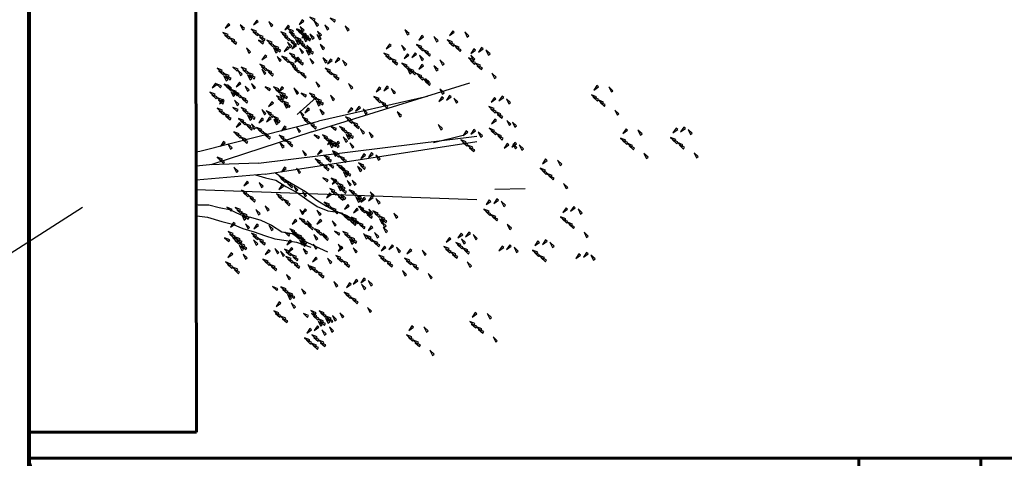
# Model space of a CAD drawing. Units: millimetres. Extents: x 0 to 47737, y 21766 to 21978.
# Drawn here: x 47723 to 47726, y 21950 to 21952 of the extents above; entities that cross this region are included whole.
import ezdxf

# ---------------------------------------------------------------- set-up
doc = ezdxf.new("R2010")
doc.units = ezdxf.units.MM
doc.header["$LTSCALE"] = 0.5
doc.linetypes.add('PUNTOS2', pattern=[3.175, 0, -3.175])
doc.layers.add('EXTERIORES', color=3, linetype='Continuous')
doc.layers.add('NOMBRES', color=7, linetype='Continuous')

# ---------------------------------------------------------------- blocks, each defined once
blk = doc.blocks.new('34536')
at = {"layer": 'EXTERIORES', "linetype": 'PUNTOS2'}
for p, q in [((286.7037, 87.2645), (286.7344, 86.2203)), ((286.5295, 87.0608), (286.6167, 86.701))]:
    blk.add_line(p, q, dxfattribs=at)
at = {"layer": 'EXTERIORES', "ltscale": 0.01}
for p, q in [((286.6199, 86.3903), (286.532, 87.1055)), ((286.6562, 86.4118), (286.5492, 87.1055)), ((286.7066, 86.1858), (286.7395, 87.1055)), ((286.5174, 86.5653), (286.3566, 87.0832)), ((286.4015, 86.9441), (286.482, 86.5871)), ((286.7933, 86.6835), (286.8153, 86.7167)), ((286.781, 86.6503), (286.7933, 86.6835)), ((286.761, 86.6133), (286.7779, 86.6437)), ((286.7764, 86.6171), (286.781, 86.6503)), ((286.7779, 86.6437), (286.784, 86.6667)), ((286.7417, 86.5813), (286.761, 86.6133)), ((286.7616, 86.5828), (286.7764, 86.6171)), ((286.8916, 86.5762), (286.9107, 86.6164)), ((286.4045, 86.5795), (286.4608, 86.5173)), ((286.5806, 86.1982), (286.482, 86.5871)), ((286.7129, 86.5441), (286.7417, 86.5813)), ((286.7387, 86.5485), (286.7616, 86.5828)), ((286.8729, 86.5377), (286.8916, 86.5762)), ((286.5174, 86.5653), (286.6257, 86.2337)), ((286.6928, 86.5105), (286.7129, 86.5441)), ((286.7146, 86.5153), (286.7387, 86.5485)), ((286.6747, 86.4786), (286.6928, 86.5105)), ((286.696, 86.4796), (286.7146, 86.5153)), ((286.6516, 86.4458), (286.6747, 86.4786)), ((286.6757, 86.4467), (286.696, 86.4796)), ((286.8445, 86.4669), (286.8501, 86.5011)), ((286.8683, 86.4441), (286.8729, 86.4806)), ((286.6677, 86.4135), (286.6757, 86.4467)), ((286.8235, 86.4327), (286.8445, 86.4669)), ((286.8569, 86.4099), (286.8683, 86.4441)), ((286.6562, 86.4118), (286.6756, 86.1858)), ((286.6586, 86.3804), (286.6677, 86.4135)), ((286.8067, 86.3984), (286.8235, 86.4327)), ((286.6199, 86.3903), (286.6259, 86.2293)), ((286.7975, 86.3642), (286.8067, 86.3984)), ((286.8455, 86.3756), (286.8569, 86.4099)), ((286.7884, 86.33), (286.7975, 86.3642)), ((286.8341, 86.3391), (286.8455, 86.3756)), ((286.7719, 86.2957), (286.7884, 86.33)), ((286.8204, 86.3049), (286.8341, 86.3391)), ((286.7656, 86.2615), (286.7719, 86.2957)), ((286.8112, 86.2706), (286.8204, 86.3049)), ((286.7565, 86.2273), (286.7656, 86.2615)), ((286.7975, 86.2227), (286.8112, 86.2706)), ((286.6259, 86.2293), (286.6294, 86.1857)), ((286.7565, 86.193), (286.7565, 86.2273)), ((286.793, 86.1885), (286.7975, 86.2227)), ((286.5827, 86.1856), (286.5806, 86.1982)), ((286.755, 86.1859), (286.7565, 86.193)), ((286.7922, 86.186), (286.793, 86.1885))]:
    blk.add_line(p, q, dxfattribs=at)
at = {"layer": 'EXTERIORES'}
for p, q in [((286.8786, 86.5148), (286.8956, 86.5615)), ((286.8501, 86.5011), (286.8729, 86.5377)), ((286.8729, 86.4806), (286.8786, 86.5148))]:
    blk.add_line(p, q, dxfattribs=at)
for points in [[(286.6029, 87.8261), (286.5986, 87.8313), (286.586, 87.8177)], [(286.5267, 87.8065), (286.5223, 87.8117), (286.5097, 87.7981)], [(286.5062, 87.7891), (286.5017, 87.784), (286.517, 87.7736)], [(286.5656, 87.7771), (286.5596, 87.7803), (286.5529, 87.7631)], [(286.5739, 87.7834), (286.568, 87.7866), (286.5612, 87.7694)], [(286.5102, 87.764), (286.5057, 87.7589), (286.5211, 87.7485)], [(286.5482, 87.7549), (286.5422, 87.7581), (286.5355, 87.7408)], [(286.5565, 87.7611), (286.5506, 87.7643), (286.5438, 87.7471)], [(286.5289, 87.6423), (286.5245, 87.6475), (286.5119, 87.6339)], [(286.6051, 87.6619), (286.6008, 87.6671), (286.5882, 87.6535)], [(286.5678, 87.6129), (286.5618, 87.6161), (286.5551, 87.5989)], [(286.5761, 87.6192), (286.5702, 87.6224), (286.5634, 87.6051)], [(286.5124, 87.5998), (286.5079, 87.5947), (286.5233, 87.5843)], [(286.5504, 87.5906), (286.5444, 87.5939), (286.5377, 87.5766)], [(286.5587, 87.5969), (286.5528, 87.6001), (286.546, 87.5829)], [(286.3869, 87.5467), (286.3826, 87.5519), (286.3699, 87.5383)], [(286.4632, 87.5664), (286.4588, 87.5715), (286.4462, 87.558)], [(286.4258, 87.5174), (286.4199, 87.5206), (286.4131, 87.5033)], [(286.4342, 87.5236), (286.4282, 87.5268), (286.4215, 87.5096)], [(286.3704, 87.5042), (286.366, 87.4991), (286.3813, 87.4887)], [(286.4084, 87.4951), (286.4025, 87.4983), (286.3957, 87.4811)], [(286.4168, 87.5014), (286.4108, 87.5046), (286.4041, 87.4873)], [(286.9379, 87.4878), (286.9335, 87.493), (286.9209, 87.4794)], [(286.7868, 87.4459), (286.7825, 87.4511), (286.7699, 87.4375)], [(286.8631, 87.4655), (286.8587, 87.4707), (286.8461, 87.4571)], [(286.9174, 87.4704), (286.9129, 87.4653), (286.9282, 87.4549)], [(286.9214, 87.4453), (286.9169, 87.4402), (286.9323, 87.4298)], [(286.7663, 87.4285), (286.7619, 87.4234), (286.7772, 87.413)], [(286.8257, 87.4165), (286.8198, 87.4197), (286.813, 87.4025)], [(286.8341, 87.4228), (286.8281, 87.426), (286.8214, 87.4087)], [(286.6274, 87.3788), (286.623, 87.384), (286.6104, 87.3704)], [(286.7036, 87.3984), (286.6993, 87.4036), (286.6867, 87.39)], [(286.7703, 87.4034), (286.7659, 87.3983), (286.7812, 87.3879)], [(286.8083, 87.3942), (286.8024, 87.3975), (286.7956, 87.3802)], [(286.8167, 87.4005), (286.8107, 87.4037), (286.804, 87.3865)], [(286.6663, 87.3494), (286.6603, 87.3526), (286.6536, 87.3354)], [(286.6746, 87.3557), (286.6687, 87.3589), (286.6619, 87.3417)], [(286.8959, 87.3536), (286.8916, 87.3588), (286.8789, 87.3452)], [(286.6109, 87.3363), (286.6064, 87.3312), (286.6218, 87.3208)], [(286.6489, 87.3272), (286.6429, 87.3304), (286.6362, 87.3131)], [(286.6572, 87.3334), (286.6513, 87.3366), (286.6445, 87.3194)], [(286.8754, 87.3362), (286.871, 87.3311), (286.8863, 87.3207)], [(286.9348, 87.3243), (286.9289, 87.3275), (286.9221, 87.3102)], [(286.9432, 87.3305), (286.9372, 87.3337), (286.9305, 87.3165)], [(286.8794, 87.3111), (286.875, 87.306), (286.8903, 87.2956)], [(286.9174, 87.302), (286.9115, 87.3052), (286.9047, 87.288)], [(286.9258, 87.3083), (286.9198, 87.3115), (286.9131, 87.2942)], [(286.577, 87.253), (286.5727, 87.2582), (286.5601, 87.2446)], [(286.4971, 87.2123), (286.4927, 87.2175), (286.4801, 87.2039)], [(286.5022, 87.2307), (286.4979, 87.2359), (286.4853, 87.2223)], [(286.5565, 87.2356), (286.5521, 87.2305), (286.5674, 87.2201)], [(286.5733, 87.232), (286.569, 87.2371), (286.5564, 87.2236)], [(286.8379, 87.2139), (286.8335, 87.2191), (286.8209, 87.2055)], [(286.8922, 87.2188), (286.8877, 87.2137), (286.9031, 87.2033)], [(286.9127, 87.2362), (286.9083, 87.2414), (286.8957, 87.2278)], [(286.4055, 87.1937), (286.401, 87.1886), (286.4164, 87.1782)], [(286.426, 87.2111), (286.4216, 87.2162), (286.409, 87.2027)], [(286.4649, 87.1817), (286.4589, 87.1849), (286.4522, 87.1677)], [(286.4732, 87.188), (286.4673, 87.1912), (286.4606, 87.1739)], [(286.536, 87.1829), (286.53, 87.1862), (286.5233, 87.1689)], [(286.5443, 87.1892), (286.5384, 87.1924), (286.5316, 87.1752)], [(286.5605, 87.2105), (286.5561, 87.2054), (286.5714, 87.195)], [(286.7616, 87.1943), (286.7573, 87.1995), (286.7447, 87.1859)], [(286.8962, 87.1937), (286.8918, 87.1886), (286.9071, 87.1782)], [(286.3428, 87.1636), (286.3384, 87.1688), (286.3258, 87.1552)], [(286.4095, 87.1685), (286.405, 87.1635), (286.4204, 87.1531)], [(286.4475, 87.1594), (286.4415, 87.1626), (286.4348, 87.1454)], [(286.4558, 87.1657), (286.4499, 87.1689), (286.4431, 87.1517)], [(286.4806, 87.1698), (286.4761, 87.1647), (286.4915, 87.1543)], [(286.5186, 87.1607), (286.5126, 87.1639), (286.5059, 87.1466)], [(286.5269, 87.1669), (286.521, 87.1702), (286.5142, 87.1529)], [(286.7411, 87.1769), (286.7367, 87.1718), (286.752, 87.1614)], [(286.8005, 87.1649), (286.7946, 87.1681), (286.7879, 87.1509)], [(286.8089, 87.1712), (286.803, 87.1744), (286.7962, 87.1572)], [(287.1298, 87.1481), (287.1254, 87.1533), (287.1128, 87.1397)], [(287.206, 87.1677), (287.2017, 87.1729), (287.1891, 87.1593)], [(286.246, 87.1266), (286.2416, 87.1215), (286.2569, 87.1111)], [(286.2665, 87.144), (286.2622, 87.1492), (286.2496, 87.1356)], [(286.3138, 87.1209), (286.3079, 87.1241), (286.3011, 87.1068)], [(286.5351, 87.1188), (286.5307, 87.124), (286.5181, 87.1104)], [(286.7452, 87.1518), (286.7407, 87.1467), (286.756, 87.1363)], [(286.7831, 87.1427), (286.7772, 87.1459), (286.7705, 87.1286)], [(286.7915, 87.1489), (286.7856, 87.1521), (286.7788, 87.1349)], [(287.1687, 87.1187), (287.1628, 87.1219), (287.156, 87.1047)], [(287.1771, 87.125), (287.1711, 87.1282), (287.1644, 87.1109)], [(286.2501, 87.1015), (286.2456, 87.0964), (286.2609, 87.086)], [(286.2834, 87.0941), (286.2791, 87.0993), (286.2664, 87.0857)], [(286.288, 87.0923), (286.2821, 87.0956), (286.2754, 87.0783)], [(286.2964, 87.0986), (286.2905, 87.1018), (286.2837, 87.0846)], [(286.3054, 87.1146), (286.2995, 87.1178), (286.2928, 87.1006)], [(286.5146, 87.1014), (286.5101, 87.0963), (286.5254, 87.0859)], [(286.574, 87.0894), (286.568, 87.0927), (286.5613, 87.0754)], [(286.5823, 87.0957), (286.5764, 87.0989), (286.5696, 87.0817)], [(286.8707, 87.1021), (286.8664, 87.1072), (286.8538, 87.0937)], [(286.9607, 87.083), (286.9563, 87.0882), (286.9437, 87.0746)], [(287.1133, 87.1056), (287.1089, 87.1005), (287.1242, 87.0901)], [(287.1513, 87.0964), (287.1454, 87.0997), (287.1386, 87.0824)], [(287.1597, 87.1027), (287.1537, 87.1059), (287.147, 87.0887)], [(286.2071, 87.0744), (286.2028, 87.0796), (286.1902, 87.066)], [(286.5186, 87.0763), (286.5141, 87.0712), (286.5295, 87.0608)], [(286.5566, 87.0672), (286.5506, 87.0704), (286.5439, 87.0532)], [(286.5649, 87.0734), (286.559, 87.0767), (286.5522, 87.0594)], [(286.8502, 87.0846), (286.8458, 87.0796), (286.8611, 87.0691)], [(286.8543, 87.0595), (286.8498, 87.0544), (286.8651, 87.044)], [(286.8844, 87.0634), (286.8801, 87.0686), (286.8675, 87.055)], [(286.9006, 87.0567), (286.8946, 87.0599), (286.8879, 87.0426)], [(286.9096, 87.0727), (286.9037, 87.0759), (286.897, 87.0586)], [(286.918, 87.0789), (286.9121, 87.0822), (286.9053, 87.0649)], [(286.1907, 87.0319), (286.1862, 87.0268), (286.2015, 87.0164)], [(286.2287, 87.0228), (286.2227, 87.026), (286.216, 87.0088)], [(286.237, 87.0291), (286.2311, 87.0323), (286.2243, 87.015)], [(286.2461, 87.0451), (286.2401, 87.0483), (286.2334, 87.031)], [(286.2544, 87.0513), (286.2485, 87.0545), (286.2417, 87.0373)], [(286.4238, 87.0389), (286.4195, 87.044), (286.4069, 87.0305)], [(286.8922, 87.0504), (286.8863, 87.0536), (286.8795, 87.0364)], [(286.9233, 87.034), (286.9174, 87.0372), (286.9106, 87.02)], [(286.9317, 87.0403), (286.9257, 87.0435), (286.919, 87.0263)], [(286.2986, 86.9932), (286.2943, 86.9983), (286.2817, 86.9848)], [(286.3942, 86.9932), (286.3898, 86.9983), (286.3772, 86.9848)], [(286.4033, 87.0214), (286.3989, 87.0164), (286.4142, 87.006)], [(286.4074, 86.9963), (286.4029, 86.9913), (286.4182, 86.9809)], [(286.5106, 86.9875), (286.5063, 86.9927), (286.4937, 86.9791)], [(286.8679, 87.0209), (286.8635, 87.0158), (286.8788, 87.0054)], [(286.9059, 87.0118), (286.9, 87.015), (286.8932, 86.9977)], [(286.9143, 87.018), (286.9083, 87.0212), (286.9016, 87.004)], [(286.2224, 86.9735), (286.218, 86.9787), (286.2054, 86.9651)], [(286.3179, 86.9735), (286.3136, 86.9787), (286.301, 86.9651)], [(286.9986, 86.9545), (286.9943, 86.9597), (286.9817, 86.9461)], [(287.2499, 86.9604), (287.2455, 86.9656), (287.2329, 86.952)], [(286.2059, 86.931), (286.2014, 86.9259), (286.2168, 86.9155)], [(286.2522, 86.9281), (286.2463, 86.9314), (286.2395, 86.9141)], [(286.2613, 86.9441), (286.2553, 86.9474), (286.2486, 86.9301)], [(286.2696, 86.9504), (286.2637, 86.9536), (286.257, 86.9364)], [(286.2833, 86.9259), (286.279, 86.9311), (286.2664, 86.9175)], [(286.3014, 86.931), (286.297, 86.9259), (286.3123, 86.9155)], [(286.3478, 86.9281), (286.3418, 86.9314), (286.3351, 86.9141)], [(286.3596, 86.9456), (286.3552, 86.9508), (286.3426, 86.9372)], [(286.3568, 86.9441), (286.3509, 86.9474), (286.3441, 86.9301)], [(286.3652, 86.9504), (286.3592, 86.9536), (286.3525, 86.9364)], [(286.9224, 86.9349), (286.918, 86.9401), (286.9054, 86.9265)], [(287.1736, 86.9407), (287.1693, 86.9459), (287.1567, 86.9323)], [(286.2439, 86.9219), (286.2379, 86.9251), (286.2312, 86.9078)], [(286.2628, 86.9085), (286.2584, 86.9034), (286.2737, 86.893)], [(286.3222, 86.8966), (286.3163, 86.8998), (286.3095, 86.8825)], [(286.3306, 86.9028), (286.3246, 86.906), (286.3179, 86.8888)], [(286.3394, 86.9219), (286.3335, 86.9251), (286.3267, 86.9078)], [(286.9613, 86.9055), (286.9554, 86.9087), (286.9486, 86.8915)], [(286.9697, 86.9118), (286.9637, 86.915), (286.957, 86.8978)], [(287.1571, 86.8982), (287.1527, 86.8931), (287.168, 86.8827)], [(287.2035, 86.8954), (287.1975, 86.8986), (287.1908, 86.8813)], [(287.2125, 86.9114), (287.2066, 86.9146), (287.1998, 86.8973)], [(287.2209, 86.9176), (287.2149, 86.9208), (287.2082, 86.9036)], [(286.2001, 86.8785), (286.1958, 86.8837), (286.1832, 86.8701)], [(286.251, 86.8671), (286.2466, 86.8723), (286.234, 86.8587)], [(286.2668, 86.8834), (286.2624, 86.8783), (286.2777, 86.8679)], [(286.3048, 86.8743), (286.2989, 86.8775), (286.2921, 86.8603)], [(286.3132, 86.8806), (286.3072, 86.8838), (286.3005, 86.8665)], [(286.3272, 86.8867), (286.3229, 86.8919), (286.3103, 86.8783)], [(286.9059, 86.8924), (286.9015, 86.8873), (286.9168, 86.8769)], [(286.9439, 86.8833), (286.938, 86.8865), (286.9312, 86.8692)], [(286.9523, 86.8895), (286.9463, 86.8927), (286.9396, 86.8755)], [(286.9889, 86.8701), (286.9846, 86.8753), (286.972, 86.8617)], [(287.1951, 86.8891), (287.1892, 86.8923), (287.1824, 86.8751)], [(286.2899, 86.8377), (286.2839, 86.8409), (286.2772, 86.8237)], [(286.2982, 86.844), (286.2923, 86.8472), (286.2855, 86.8299)], [(286.3924, 86.8337), (286.3881, 86.8389), (286.3755, 86.8253)], [(286.4687, 86.8533), (286.4643, 86.8585), (286.4517, 86.8449)], [(286.8003, 86.8417), (286.796, 86.8468), (286.7834, 86.8333)], [(286.8922, 86.833), (286.8877, 86.828), (286.9031, 86.8176)], [(286.9127, 86.8505), (286.9083, 86.8556), (286.8957, 86.8421)], [(286.96, 86.8273), (286.954, 86.8306), (286.9473, 86.8133)], [(286.2345, 86.8246), (286.23, 86.8195), (286.2454, 86.8091)], [(286.2725, 86.8155), (286.2665, 86.8187), (286.2598, 86.8014)], [(286.2808, 86.8217), (286.2749, 86.8249), (286.2681, 86.8077)], [(286.3719, 86.8163), (286.3675, 86.8112), (286.3828, 86.8008)], [(286.4313, 86.8043), (286.4254, 86.8075), (286.4186, 86.7903)], [(286.4397, 86.8106), (286.4337, 86.8138), (286.427, 86.7965)], [(286.8068, 86.8014), (286.8008, 86.8046), (286.7941, 86.7874)], [(286.8178, 86.7949), (286.8135, 86.8001), (286.8009, 86.7865)], [(286.8151, 86.8077), (286.8092, 86.8109), (286.8025, 86.7936)], [(286.8295, 86.803), (286.8251, 86.8082), (286.8125, 86.7946)], [(286.8467, 86.8074), (286.8424, 86.8126), (286.8298, 86.799)], [(286.8962, 86.8079), (286.8918, 86.8029), (286.9071, 86.7924)], [(286.9342, 86.7988), (286.9283, 86.802), (286.9215, 86.7848)], [(286.9425, 86.8051), (286.9366, 86.8083), (286.9299, 86.7911)], [(286.9516, 86.8211), (286.9457, 86.8243), (286.9389, 86.8071)], [(286.3759, 86.7912), (286.3715, 86.7861), (286.3868, 86.7757)], [(286.4139, 86.7821), (286.408, 86.7853), (286.4012, 86.768)], [(286.4223, 86.7883), (286.4163, 86.7915), (286.4096, 86.7743)], [(286.5358, 86.7611), (286.5314, 86.7663), (286.5188, 86.7527)], [(286.5901, 86.766), (286.5856, 86.7609), (286.601, 86.7505)], [(286.6106, 86.7834), (286.6062, 86.7885), (286.5936, 86.775)], [(286.7305, 86.7645), (286.7262, 86.7696), (286.7136, 86.7561)], [(286.7328, 86.766), (286.7283, 86.7609), (286.7436, 86.7505)], [(286.7532, 86.7834), (286.7489, 86.7885), (286.7363, 86.775)], [(286.7894, 86.7791), (286.7834, 86.7824), (286.7767, 86.7651)], [(286.7977, 86.7854), (286.7918, 86.7886), (286.785, 86.7714)], [(286.8643, 86.7793), (286.8599, 86.7845), (286.8473, 86.7709)], [(286.8766, 86.762), (286.8707, 86.7653), (286.8639, 86.748)], [(286.8857, 86.778), (286.8797, 86.7813), (286.873, 86.764)], [(286.894, 86.7843), (286.8881, 86.7875), (286.8813, 86.7703)], [(286.4595, 86.7414), (286.4552, 86.7466), (286.4426, 86.733)], [(286.524, 86.7323), (286.5196, 86.7375), (286.507, 86.7239)], [(286.5941, 86.7408), (286.5897, 86.7358), (286.605, 86.7254)], [(286.6321, 86.7317), (286.6262, 86.7349), (286.6194, 86.7177)], [(286.6404, 86.738), (286.6345, 86.7412), (286.6278, 86.724)], [(286.7368, 86.7408), (286.7323, 86.7358), (286.7476, 86.7254)], [(286.7454, 86.7305), (286.7394, 86.7337), (286.7327, 86.7164)], [(286.777, 86.7302), (286.7726, 86.7354), (286.76, 86.7218)], [(286.7748, 86.7317), (286.7688, 86.7349), (286.7621, 86.7177)], [(286.7831, 86.738), (286.7772, 86.7412), (286.7704, 86.724)], [(286.788, 86.7597), (286.7837, 86.7648), (286.7711, 86.7513)], [(286.7889, 86.7522), (286.7829, 86.7554), (286.7762, 86.7382)], [(286.7922, 86.754), (286.7862, 86.7572), (286.7795, 86.74)], [(286.8005, 86.7603), (286.7946, 86.7635), (286.7878, 86.7462)], [(286.8269, 86.7303), (286.821, 86.7335), (286.8143, 86.7163)], [(286.8353, 86.7366), (286.8294, 86.7398), (286.8226, 86.7225)], [(286.8303, 86.7649), (286.8258, 86.7598), (286.8411, 86.7494)], [(286.8675, 86.7432), (286.8631, 86.7484), (286.8505, 86.7348)], [(286.8682, 86.7558), (286.8623, 86.759), (286.8556, 86.7418)], [(287.0013, 86.7408), (286.9968, 86.7357), (287.0122, 86.7253)], [(287.0218, 86.7582), (287.0174, 86.7634), (287.0048, 86.7498)], [(287.0334, 86.7363), (287.029, 86.7415), (287.0164, 86.7279)], [(287.1096, 86.756), (287.1053, 86.7611), (287.0927, 86.7476)], [(286.439, 86.724), (286.4346, 86.7189), (286.4499, 86.7085)], [(286.4985, 86.7121), (286.4925, 86.7153), (286.4858, 86.698)], [(286.5068, 86.7183), (286.5009, 86.7215), (286.4941, 86.7043)], [(286.5388, 86.6983), (286.5329, 86.7015), (286.5261, 86.6843)], [(286.5704, 86.698), (286.5661, 86.7032), (286.5535, 86.6896)], [(286.6479, 86.7235), (286.6435, 86.7287), (286.6309, 86.7151)], [(286.6924, 86.7051), (286.688, 86.7103), (286.6754, 86.6967)], [(286.7196, 86.702), (286.7137, 86.7052), (286.7069, 86.6879)], [(286.7279, 86.7082), (286.722, 86.7114), (286.7153, 86.6942)], [(286.737, 86.7242), (286.7311, 86.7274), (286.7243, 86.7102)], [(286.748, 86.7178), (286.7437, 86.7229), (286.7311, 86.7094)], [(286.7716, 86.7171), (286.7671, 86.7121), (286.7824, 86.7017)], [(286.8095, 86.708), (286.8036, 86.7112), (286.7968, 86.694)], [(286.8159, 86.7009), (286.8099, 86.7041), (286.8032, 86.6868)], [(286.8179, 86.7143), (286.8119, 86.7175), (286.8052, 86.7003)], [(286.8242, 86.7071), (286.8183, 86.7103), (286.8115, 86.6931)], [(286.874, 86.7029), (286.868, 86.7062), (286.8613, 86.6889)], [(286.885, 86.6965), (286.8807, 86.7017), (286.8681, 86.6881)], [(286.8823, 86.7092), (286.8764, 86.7124), (286.8696, 86.6952)], [(286.9139, 86.709), (286.9096, 86.7141), (286.897, 86.7006)], [(287.0053, 86.7157), (287.0008, 86.7106), (287.0162, 86.7002)], [(287.0723, 86.7069), (287.0664, 86.7102), (287.0596, 86.6929)], [(287.0807, 86.7132), (287.0747, 86.7164), (287.068, 86.6992)], [(286.187, 86.6823), (286.1827, 86.6875), (286.1701, 86.6739)], [(286.3001, 86.6744), (286.2957, 86.6795), (286.2831, 86.666)], [(286.3763, 86.694), (286.372, 86.6992), (286.3594, 86.6856)], [(286.4431, 86.6989), (286.4386, 86.6938), (286.4539, 86.6834)], [(286.481, 86.6898), (286.4751, 86.693), (286.4684, 86.6758)], [(286.4894, 86.6961), (286.4835, 86.6993), (286.4767, 86.682)], [(286.5131, 86.6698), (286.5071, 86.673), (286.5004, 86.6557)], [(286.5214, 86.676), (286.5155, 86.6792), (286.5087, 86.662)], [(286.5305, 86.692), (286.5245, 86.6952), (286.5178, 86.678)], [(286.5415, 86.6856), (286.5372, 86.6907), (286.5246, 86.6772)], [(286.551, 86.6762), (286.5467, 86.6814), (286.5341, 86.6678)], [(286.6093, 86.6687), (286.6034, 86.6719), (286.5967, 86.6546)], [(286.6177, 86.6749), (286.6118, 86.6781), (286.605, 86.6609)], [(286.6449, 86.6688), (286.6405, 86.674), (286.6279, 86.6604)], [(286.6453, 86.6672), (286.6394, 86.6705), (286.6326, 86.6532)], [(286.6543, 86.6832), (286.6484, 86.6865), (286.6417, 86.6692)], [(286.6654, 86.6768), (286.661, 86.6819), (286.6484, 86.6684)], [(286.6627, 86.6895), (286.6568, 86.6927), (286.65, 86.6755)], [(286.6943, 86.6893), (286.69, 86.6944), (286.6773, 86.6809)], [(286.7072, 86.6711), (286.7012, 86.6744), (286.6945, 86.6571)], [(286.7191, 86.675), (286.7131, 86.6782), (286.7064, 86.661)], [(286.7388, 86.6709), (286.7344, 86.6761), (286.7218, 86.6625)], [(286.7416, 86.6661), (286.7356, 86.6694), (286.7289, 86.6521)], [(286.7605, 86.6877), (286.756, 86.6826), (286.7713, 86.6722)], [(286.7985, 86.6786), (286.7925, 86.6818), (286.7858, 86.6646)], [(286.8068, 86.6849), (286.8009, 86.6881), (286.7941, 86.6708)], [(286.8566, 86.6807), (286.8506, 86.6839), (286.8439, 86.6667)], [(286.8649, 86.6869), (286.859, 86.6902), (286.8522, 86.6729)], [(286.9528, 86.6796), (286.9469, 86.6828), (286.9402, 86.6656)], [(286.9612, 86.6858), (286.9553, 86.6891), (286.9485, 86.6718)], [(287.0169, 86.6938), (287.0125, 86.6887), (287.0278, 86.6783)], [(287.0549, 86.6847), (287.049, 86.6879), (287.0422, 86.6706)], [(287.0633, 86.6909), (287.0573, 86.6941), (287.0506, 86.6769)], [(287.1272, 86.6652), (287.1228, 86.6704), (287.1102, 86.6568)], [(286.158, 86.6396), (286.1521, 86.6428), (286.1453, 86.6255)], [(286.2796, 86.6569), (286.2752, 86.6518), (286.2905, 86.6414)], [(286.339, 86.645), (286.3331, 86.6482), (286.3263, 86.6309)], [(286.3474, 86.6512), (286.3414, 86.6544), (286.3347, 86.6372)], [(286.4145, 86.6341), (286.4101, 86.6392), (286.3975, 86.6257)], [(286.5125, 86.6428), (286.5066, 86.646), (286.4998, 86.6288)], [(286.5575, 86.6359), (286.5516, 86.6391), (286.5448, 86.6219)], [(286.554, 86.6555), (286.5495, 86.6504), (286.5648, 86.64)], [(286.5686, 86.6492), (286.5643, 86.6544), (286.5517, 86.6408)], [(286.5659, 86.6422), (286.5599, 86.6454), (286.5532, 86.6282)], [(286.5919, 86.6464), (286.586, 86.6496), (286.5792, 86.6324)], [(286.5975, 86.6419), (286.5931, 86.6471), (286.5805, 86.6335)], [(286.6003, 86.6527), (286.5944, 86.6559), (286.5876, 86.6386)], [(286.6364, 86.634), (286.6305, 86.6372), (286.6237, 86.62)], [(286.6369, 86.661), (286.631, 86.6642), (286.6243, 86.647)], [(286.6814, 86.6426), (286.6755, 86.6458), (286.6687, 86.6286)], [(286.6778, 86.6467), (286.6734, 86.6416), (286.6887, 86.6312)], [(286.6898, 86.6489), (286.6838, 86.6521), (286.6771, 86.6349)], [(286.6988, 86.6649), (286.6929, 86.6681), (286.6861, 86.6509)], [(286.7099, 86.6584), (286.7055, 86.6636), (286.6929, 86.65)], [(286.7158, 86.6376), (286.7099, 86.6408), (286.7031, 86.6236)], [(286.7242, 86.6439), (286.7182, 86.6471), (286.7115, 86.6298)], [(286.7332, 86.6599), (286.7273, 86.6631), (286.7205, 86.6459)], [(286.7777, 86.6415), (286.7718, 86.6447), (286.765, 86.6275)], [(286.7861, 86.6478), (286.7801, 86.651), (286.7734, 86.6338)], [(286.826, 86.6399), (286.8217, 86.6451), (286.809, 86.6315)], [(286.856, 86.6537), (286.8501, 86.6569), (286.8433, 86.6397)], [(286.9023, 86.6596), (286.8979, 86.6648), (286.8853, 86.6512)], [(286.8975, 86.6664), (286.893, 86.6613), (286.9083, 86.6509)], [(286.9354, 86.6573), (286.9295, 86.6605), (286.9227, 86.6433)], [(286.9438, 86.6636), (286.9379, 86.6668), (286.9311, 86.6496)], [(287.0249, 86.645), (287.0206, 86.6502), (287.008, 86.6366)], [(287.1366, 86.6408), (287.1322, 86.6459), (287.1196, 86.6324)], [(286.1837, 86.6158), (286.1793, 86.6209), (286.1667, 86.6074)], [(286.2479, 86.6012), (286.2436, 86.6063), (286.231, 86.5928)], [(286.2918, 86.6099), (286.2874, 86.6151), (286.2748, 86.6015)], [(286.2836, 86.6318), (286.2792, 86.6267), (286.2945, 86.6163)], [(286.3216, 86.6227), (286.3157, 86.6259), (286.3089, 86.6087)], [(286.33, 86.629), (286.324, 86.6322), (286.3173, 86.6149)], [(286.4609, 86.5998), (286.4565, 86.605), (286.4439, 86.5914)], [(286.5401, 86.6137), (286.5342, 86.6169), (286.5274, 86.5996)], [(286.5485, 86.6199), (286.5425, 86.6231), (286.5358, 86.6059)], [(286.5481, 86.6318), (286.5437, 86.6267), (286.559, 86.6163)], [(286.5686, 86.6295), (286.5642, 86.6346), (286.5516, 86.6211)], [(286.6075, 86.6198), (286.6016, 86.623), (286.5949, 86.6058)], [(286.6159, 86.6261), (286.61, 86.6293), (286.6032, 86.612)], [(286.6364, 86.6126), (286.6304, 86.6158), (286.6237, 86.5985)], [(286.6447, 86.6188), (286.6388, 86.622), (286.632, 86.6048)], [(286.6809, 86.6157), (286.675, 86.6189), (286.6682, 86.6016)], [(286.7223, 86.6284), (286.7179, 86.6233), (286.7332, 86.6129)], [(286.7603, 86.6193), (286.7543, 86.6225), (286.7476, 86.6052)], [(286.7686, 86.6255), (286.7627, 86.6287), (286.756, 86.6115)], [(286.8672, 86.6099), (286.8629, 86.6151), (286.8502, 86.6015)], [(286.8649, 86.6106), (286.859, 86.6138), (286.8522, 86.5965)], [(286.8733, 86.6168), (286.8673, 86.62), (286.8606, 86.6028)], [(286.9487, 86.6253), (286.9443, 86.6305), (286.9317, 86.6169)], [(286.996, 86.6022), (286.99, 86.6054), (286.9833, 86.5882)], [(287.1162, 86.6027), (287.1103, 86.6059), (287.1035, 86.5886)], [(287.1246, 86.6089), (287.1186, 86.6121), (287.1119, 86.5949)], [(287.1336, 86.6249), (287.1277, 86.6281), (287.1209, 86.6109)], [(287.1447, 86.6185), (287.1403, 86.6236), (287.1277, 86.6101)], [(287.142, 86.6312), (287.1361, 86.6344), (287.1293, 86.6172)], [(287.1514, 86.6068), (287.1454, 86.61), (287.1387, 86.5927)], [(287.1736, 86.6309), (287.1692, 86.6361), (287.1566, 86.6225)], [(287.183, 86.6065), (287.1786, 86.6117), (287.166, 86.5981)], [(287.2125, 86.6016), (287.2066, 86.6048), (287.1998, 86.5875)], [(287.2209, 86.6078), (287.2149, 86.611), (287.2082, 86.5938)], [(286.1547, 86.573), (286.1488, 86.5762), (286.142, 86.559)], [(286.1717, 86.5815), (286.1673, 86.5867), (286.1547, 86.5731)], [(286.2045, 86.5915), (286.2002, 86.5967), (286.1876, 86.5831)], [(286.2139, 86.5671), (286.2096, 86.5723), (286.197, 86.5587)], [(286.2155, 86.5903), (286.2112, 86.5955), (286.1986, 86.5819)], [(286.2944, 86.5669), (286.29, 86.5721), (286.2774, 86.5585)], [(286.3706, 86.5866), (286.3663, 86.5917), (286.3537, 86.5782)], [(286.4035, 86.5715), (286.3976, 86.5747), (286.3908, 86.5575)], [(286.4119, 86.5778), (286.4059, 86.581), (286.3992, 86.5638)], [(286.4209, 86.5938), (286.415, 86.597), (286.4082, 86.5798)], [(286.432, 86.5873), (286.4276, 86.5925), (286.415, 86.5789)], [(286.4293, 86.6001), (286.4233, 86.6033), (286.4166, 86.586)], [(286.4998, 86.5704), (286.4939, 86.5737), (286.4871, 86.5564)], [(286.5082, 86.5767), (286.5022, 86.5799), (286.4955, 86.5627)], [(286.5396, 86.5867), (286.5336, 86.5899), (286.5269, 86.5727)], [(286.581, 86.5994), (286.5765, 86.5943), (286.5919, 86.5839)], [(286.619, 86.5903), (286.613, 86.5935), (286.6063, 86.5763)], [(286.6273, 86.5966), (286.6214, 86.5998), (286.6146, 86.5825)], [(286.7909, 86.5903), (286.7866, 86.5955), (286.774, 86.5819)], [(286.8095, 86.5974), (286.8051, 86.5923), (286.8204, 86.5819)], [(286.8475, 86.5883), (286.8416, 86.5915), (286.8348, 86.5743)], [(286.8559, 86.5946), (286.8499, 86.5978), (286.8432, 86.5805)], [(286.8708, 86.5797), (286.8664, 86.5849), (286.8538, 86.5713)], [(286.9023, 86.5778), (286.8979, 86.583), (286.8853, 86.5694)], [(286.9322, 86.5828), (286.9278, 86.5777), (286.9431, 86.5673)], [(286.9702, 86.5737), (286.9643, 86.5769), (286.9575, 86.5597)], [(286.9785, 86.58), (286.9726, 86.5832), (286.9659, 86.5659)], [(286.9876, 86.596), (286.9817, 86.5992), (286.9749, 86.5819)], [(287.1157, 86.5757), (287.1098, 86.5789), (287.103, 86.5617)], [(287.1256, 86.5782), (287.1197, 86.5814), (287.1129, 86.5642)], [(287.134, 86.5845), (287.128, 86.5877), (287.1213, 86.5705)], [(287.143, 86.6005), (287.1371, 86.6037), (287.1303, 86.5865)], [(287.1541, 86.594), (287.1497, 86.5992), (287.1371, 86.5856)], [(287.1571, 86.5884), (287.1527, 86.5833), (287.168, 86.5729)], [(287.1951, 86.5793), (287.1892, 86.5825), (287.1824, 86.5653)], [(287.2035, 86.5856), (287.1975, 86.5888), (287.1908, 86.5715)], [(287.2219, 86.5771), (287.216, 86.5803), (287.2092, 86.5631)], [(287.2303, 86.5834), (287.2243, 86.5866), (287.2176, 86.5694)], [(286.1892, 86.5348), (286.1849, 86.54), (286.1723, 86.5264)], [(286.199, 86.5478), (286.1946, 86.5427), (286.2099, 86.5323)], [(286.2106, 86.5522), (286.2047, 86.5554), (286.1979, 86.5381)], [(286.211, 86.5513), (286.2051, 86.5545), (286.1983, 86.5373)], [(286.222, 86.5448), (286.2177, 86.55), (286.2051, 86.5364)], [(286.219, 86.5584), (286.213, 86.5616), (286.2063, 86.5444)], [(286.2194, 86.5575), (286.2134, 86.5608), (286.2067, 86.5435)], [(286.237, 86.5387), (286.2311, 86.5419), (286.2243, 86.5246)], [(286.2454, 86.5449), (286.2394, 86.5481), (286.2327, 86.5309)], [(286.251, 86.5573), (286.2466, 86.5625), (286.234, 86.5489)], [(286.2544, 86.5609), (286.2485, 86.5641), (286.2417, 86.5469)], [(286.2655, 86.5545), (286.2611, 86.5596), (286.2485, 86.5461)], [(286.2628, 86.5672), (286.2568, 86.5704), (286.2501, 86.5531)], [(286.3333, 86.5376), (286.3273, 86.5408), (286.3206, 86.5235)], [(286.3416, 86.5438), (286.3357, 86.547), (286.329, 86.5298)], [(286.403, 86.5446), (286.3971, 86.5478), (286.3903, 86.5305)], [(286.4444, 86.5573), (286.44, 86.5522), (286.4553, 86.5418)], [(286.4824, 86.5482), (286.4765, 86.5514), (286.4697, 86.5341)], [(286.4908, 86.5544), (286.4848, 86.5576), (286.4781, 86.5404)], [(286.5955, 86.5428), (286.5912, 86.5479), (286.5786, 86.5344)], [(286.7299, 86.5428), (286.7256, 86.5479), (286.713, 86.5344)], [(286.7745, 86.5478), (286.77, 86.5427), (286.7853, 86.5323)], [(286.8125, 86.5387), (286.8065, 86.5419), (286.7998, 86.5246)], [(286.8208, 86.5449), (286.8149, 86.5481), (286.8081, 86.5309)], [(286.826, 86.5582), (286.8217, 86.5633), (286.809, 86.5498)], [(286.8299, 86.5609), (286.8239, 86.5641), (286.8172, 86.5469)], [(286.8382, 86.5672), (286.8323, 86.5704), (286.8255, 86.5531)], [(286.8773, 86.5395), (286.8713, 86.5427), (286.8646, 86.5254)], [(286.8856, 86.5457), (286.8797, 86.5489), (286.8729, 86.5317)], [(286.8932, 86.5406), (286.8888, 86.5458), (286.8762, 86.5323)], [(286.9172, 86.5455), (286.9129, 86.5506), (286.9003, 86.5371)], [(286.9694, 86.5603), (286.9651, 86.5655), (286.9525, 86.5519)], [(287.0486, 86.5401), (287.0443, 86.5452), (287.0317, 86.5317)], [(287.1251, 86.5513), (287.1192, 86.5545), (287.1124, 86.5372)], [(287.1665, 86.564), (287.1621, 86.5589), (287.1774, 86.5485)], [(287.2045, 86.5549), (287.1986, 86.5581), (287.1918, 86.5408)], [(287.2129, 86.5611), (287.2069, 86.5643), (287.2002, 86.5471)], [(286.1552, 86.539), (286.1508, 86.5339), (286.1661, 86.5235)], [(286.1932, 86.5299), (286.1873, 86.5331), (286.1805, 86.5159)], [(286.1936, 86.529), (286.1877, 86.5322), (286.1809, 86.515)], [(286.2016, 86.5362), (286.1956, 86.5394), (286.1889, 86.5221)], [(286.2019, 86.5353), (286.196, 86.5385), (286.1893, 86.5213)], [(286.203, 86.5046), (286.197, 86.5078), (286.1903, 86.4905)], [(286.2113, 86.5108), (286.2054, 86.5141), (286.1987, 86.4968)], [(286.2204, 86.5268), (286.2145, 86.5301), (286.2077, 86.5128)], [(286.2314, 86.5204), (286.2271, 86.5255), (286.2145, 86.512)], [(286.2281, 86.5054), (286.2222, 86.5086), (286.2154, 86.4914)], [(286.2287, 86.5331), (286.2228, 86.5363), (286.2161, 86.5191)], [(286.2365, 86.5117), (286.2305, 86.5149), (286.2238, 86.4977)], [(286.2345, 86.5148), (286.23, 86.5097), (286.2453, 86.4993)], [(286.2603, 86.5329), (286.256, 86.538), (286.2434, 86.5245)], [(286.2725, 86.5057), (286.2665, 86.5089), (286.2598, 86.4916)], [(286.2808, 86.5119), (286.2749, 86.5151), (286.2681, 86.4979)], [(286.2779, 86.5244), (286.2734, 86.5193), (286.2888, 86.5089)], [(286.2899, 86.5279), (286.2839, 86.5311), (286.2772, 86.5139)], [(286.2982, 86.5342), (286.2923, 86.5374), (286.2855, 86.5202)], [(286.3076, 86.5097), (286.3017, 86.513), (286.2949, 86.4957)], [(286.3159, 86.5153), (286.3099, 86.5185), (286.3032, 86.5013)], [(286.3242, 86.5216), (286.3183, 86.5248), (286.3115, 86.5075)], [(286.3908, 86.5144), (286.3864, 86.5195), (286.3738, 86.506)], [(286.3938, 86.5158), (286.3895, 86.521), (286.3769, 86.5074)], [(286.467, 86.534), (286.4627, 86.5392), (286.4501, 86.5256)], [(286.5193, 86.5231), (286.5149, 86.5283), (286.5023, 86.5147)], [(286.6537, 86.5231), (286.6493, 86.5283), (286.6367, 86.5147)], [(286.7121, 86.5144), (286.7077, 86.5195), (286.6951, 86.506)], [(286.7883, 86.534), (286.784, 86.5392), (286.7714, 86.5256)], [(286.8095, 86.5156), (286.8051, 86.5106), (286.8204, 86.5002)], [(286.8475, 86.5065), (286.8416, 86.5097), (286.8348, 86.4925)], [(286.8559, 86.5128), (286.8499, 86.516), (286.8432, 86.4988)], [(286.8598, 86.5172), (286.8539, 86.5204), (286.8472, 86.5032)], [(286.8649, 86.5288), (286.859, 86.532), (286.8522, 86.5148)], [(286.8682, 86.5235), (286.8623, 86.5267), (286.8555, 86.5094)], [(286.8733, 86.5351), (286.8673, 86.5383), (286.8606, 86.521)], [(286.8883, 86.533), (286.884, 86.5382), (286.8714, 86.5246)], [(286.9321, 86.5113), (286.9262, 86.5145), (286.9194, 86.4972)], [(286.9405, 86.5175), (286.9345, 86.5207), (286.9278, 86.5035)], [(286.9561, 86.5161), (286.9502, 86.5193), (286.9434, 86.5021)], [(286.9645, 86.5224), (286.9585, 86.5256), (286.9518, 86.5083)], [(287.0635, 86.5061), (287.0575, 86.5093), (287.0508, 86.492)], [(287.0951, 86.5058), (287.0907, 86.511), (287.0781, 86.4974)], [(286.1727, 86.4923), (286.1683, 86.4872), (286.1836, 86.4768)], [(286.1931, 86.5021), (286.1871, 86.5053), (286.1804, 86.488)], [(286.2025, 86.4776), (286.1965, 86.4808), (286.1898, 86.4636)], [(286.2107, 86.4832), (286.2048, 86.4864), (286.198, 86.4691)], [(286.2191, 86.4894), (286.2131, 86.4926), (286.2064, 86.4754)], [(286.241, 86.494), (286.2367, 86.4991), (286.2241, 86.4856)], [(286.2439, 86.4903), (286.2394, 86.4852), (286.2547, 86.4748)], [(286.2819, 86.4812), (286.2759, 86.4844), (286.2692, 86.4672)], [(286.2902, 86.4875), (286.2843, 86.4907), (286.2775, 86.4734)], [(286.2993, 86.5035), (286.2933, 86.5067), (286.2866, 86.4895)], [(286.4003, 86.4755), (286.3944, 86.4787), (286.3876, 86.4615)], [(286.4087, 86.4818), (286.4027, 86.485), (286.396, 86.4678)], [(286.4297, 86.485), (286.4237, 86.4882), (286.417, 86.471)], [(286.4403, 86.4815), (286.4359, 86.4867), (286.4233, 86.4731)], [(286.438, 86.4913), (286.4321, 86.4945), (286.4253, 86.4772)], [(286.5028, 86.4806), (286.4984, 86.4755), (286.5137, 86.4651)], [(286.5492, 86.4777), (286.5432, 86.481), (286.5365, 86.4637)], [(286.5582, 86.4937), (286.5523, 86.497), (286.5455, 86.4797)], [(286.5666, 86.5), (286.5606, 86.5032), (286.5539, 86.486)], [(286.6372, 86.4806), (286.6327, 86.4755), (286.6481, 86.4651)], [(286.6835, 86.4777), (286.6776, 86.481), (286.6708, 86.4637)], [(286.6926, 86.4937), (286.6866, 86.497), (286.6799, 86.4797)], [(286.7009, 86.5), (286.695, 86.5032), (286.6882, 86.486)], [(286.751, 86.485), (286.7451, 86.4882), (286.7383, 86.471)], [(286.7593, 86.4913), (286.7534, 86.4945), (286.7467, 86.4772)], [(286.8593, 86.4902), (286.8534, 86.4934), (286.8466, 86.4762)], [(286.8767, 86.4981), (286.8723, 86.493), (286.8876, 86.4826)], [(286.9007, 86.5029), (286.8963, 86.4979), (286.9116, 86.4875)], [(286.9147, 86.489), (286.9088, 86.4922), (286.902, 86.475)], [(286.9253, 86.4706), (286.921, 86.4757), (286.9084, 86.4622)], [(286.923, 86.4953), (286.9171, 86.4985), (286.9104, 86.4812)], [(286.9387, 86.4938), (286.9328, 86.497), (286.926, 86.4798)], [(286.9471, 86.5001), (286.9411, 86.5033), (286.9344, 86.4861)], [(287.0016, 86.4902), (286.9972, 86.4954), (286.9846, 86.4818)], [(287.0377, 86.4775), (287.0318, 86.4807), (287.025, 86.4635)], [(287.0461, 86.4838), (287.0401, 86.487), (287.0334, 86.4698)], [(287.0551, 86.4998), (287.0492, 86.503), (287.0424, 86.4858)], [(287.0662, 86.4933), (287.0618, 86.4985), (287.0492, 86.4849)], [(287.134, 86.4764), (287.128, 86.4797), (287.1213, 86.4624)], [(287.1423, 86.4827), (287.1364, 86.4859), (287.1296, 86.4687)], [(286.2475, 86.4537), (286.2416, 86.4569), (286.2348, 86.4397)], [(286.2586, 86.4473), (286.2542, 86.4524), (286.2416, 86.4389)], [(286.2559, 86.46), (286.2499, 86.4632), (286.2432, 86.4459)], [(286.2875, 86.4597), (286.2831, 86.4649), (286.2705, 86.4513)], [(286.3743, 86.4718), (286.3698, 86.4668), (286.3852, 86.4564)], [(286.3829, 86.4533), (286.377, 86.4565), (286.3702, 86.4392)], [(286.3913, 86.4595), (286.3853, 86.4627), (286.3786, 86.4455)], [(286.4114, 86.4691), (286.407, 86.4742), (286.3944, 86.4607)], [(286.4123, 86.4627), (286.4063, 86.4659), (286.3996, 86.4487)], [(286.4206, 86.469), (286.4147, 86.4722), (286.4079, 86.455)], [(286.4792, 86.4522), (286.4733, 86.4554), (286.4665, 86.4381)], [(286.4875, 86.4584), (286.4816, 86.4616), (286.4749, 86.4444)], [(286.4938, 86.4493), (286.4895, 86.4545), (286.4769, 86.4409)], [(286.5408, 86.4715), (286.5349, 86.4747), (286.5281, 86.4575)], [(286.5701, 86.469), (286.5657, 86.4741), (286.5531, 86.4606)], [(286.6752, 86.4715), (286.6692, 86.4747), (286.6625, 86.4575)], [(286.6956, 86.4718), (286.6912, 86.4668), (286.7065, 86.4564)], [(286.7336, 86.4627), (286.7276, 86.4659), (286.7209, 86.4487)], [(286.7419, 86.469), (286.736, 86.4722), (286.7293, 86.455)], [(286.9169, 86.4522), (286.9125, 86.4574), (286.8999, 86.4438)], [(286.9642, 86.4412), (286.9583, 86.4444), (286.9515, 86.4272)], [(286.9726, 86.4474), (286.9666, 86.4507), (286.9599, 86.4334)], [(287.0372, 86.4506), (287.0312, 86.4538), (287.0245, 86.4365)], [(287.0786, 86.4633), (287.0741, 86.4582), (287.0895, 86.4478)], [(287.1166, 86.4542), (287.1106, 86.4574), (287.1039, 86.4401)], [(287.1249, 86.4604), (287.119, 86.4636), (287.1122, 86.4464)], [(286.1724, 86.4322), (286.1681, 86.4373), (286.1555, 86.4238)], [(286.2197, 86.4091), (286.2138, 86.4123), (286.207, 86.395)], [(286.2301, 86.4315), (286.2242, 86.4347), (286.2174, 86.4174)], [(286.2385, 86.4377), (286.2325, 86.4409), (286.2258, 86.4237)], [(286.271, 86.4172), (286.2665, 86.4121), (286.2819, 86.4017)], [(286.309, 86.4081), (286.303, 86.4113), (286.2963, 86.3941)], [(286.3173, 86.4144), (286.3114, 86.4176), (286.3046, 86.4003)], [(286.3296, 86.4097), (286.3253, 86.4148), (286.3127, 86.4013)], [(286.3264, 86.4304), (286.3204, 86.4336), (286.3137, 86.4163)], [(286.3347, 86.4366), (286.3288, 86.4398), (286.322, 86.4226)], [(286.3824, 86.4263), (286.3764, 86.4295), (286.3697, 86.4123)], [(286.4238, 86.439), (286.4194, 86.4339), (286.4347, 86.4235)], [(286.4618, 86.4097), (286.4574, 86.4148), (286.4448, 86.4013)], [(286.4618, 86.4299), (286.4558, 86.4331), (286.4491, 86.4159)], [(286.4701, 86.4362), (286.4642, 86.4394), (286.4575, 86.4221)], [(286.4734, 86.4319), (286.4689, 86.4268), (286.4842, 86.4164)], [(286.5328, 86.42), (286.5268, 86.4232), (286.5201, 86.4059)], [(286.5411, 86.4262), (286.5352, 86.4294), (286.5284, 86.4122)], [(286.7763, 86.42), (286.772, 86.4252), (286.7594, 86.4116)], [(286.8406, 86.4326), (286.8363, 86.4378), (286.8237, 86.4242)], [(286.8879, 86.4095), (286.8819, 86.4127), (286.8752, 86.3954)], [(286.9088, 86.428), (286.9044, 86.4229), (286.9197, 86.4125)], [(286.9468, 86.4189), (286.9409, 86.4221), (286.9341, 86.4049)], [(286.9552, 86.4252), (286.9492, 86.4284), (286.9425, 86.4111)], [(286.156, 86.3896), (286.1515, 86.3846), (286.1668, 86.3742)], [(286.1939, 86.3805), (286.188, 86.3837), (286.1812, 86.3665)], [(286.2023, 86.3868), (286.1963, 86.39), (286.1896, 86.3728)], [(286.2113, 86.4028), (286.2054, 86.406), (286.1987, 86.3888)], [(286.2296, 86.4045), (286.2236, 86.4077), (286.2169, 86.3905)], [(286.3444, 86.3757), (286.3385, 86.3789), (286.3317, 86.3616)], [(286.376, 86.3754), (286.3717, 86.3806), (286.3591, 86.367)], [(286.4766, 86.3757), (286.4707, 86.3789), (286.4639, 86.3616)], [(286.4774, 86.4068), (286.4729, 86.4017), (286.4882, 86.3913)], [(286.5082, 86.3754), (286.5038, 86.3806), (286.4912, 86.367)], [(286.5153, 86.3977), (286.5094, 86.4009), (286.5027, 86.3837)], [(286.5237, 86.404), (286.5178, 86.4072), (286.511, 86.3899)], [(286.7001, 86.4004), (286.6957, 86.4056), (286.6831, 86.392)], [(286.7474, 86.3773), (286.7414, 86.3805), (286.7347, 86.3632)], [(286.7889, 86.3903), (286.7845, 86.3955), (286.7719, 86.3819)], [(286.8241, 86.3901), (286.8197, 86.385), (286.835, 86.3746)], [(286.8621, 86.381), (286.8562, 86.3842), (286.8494, 86.3669)], [(286.8705, 86.3872), (286.8645, 86.3904), (286.8578, 86.3732)], [(286.8795, 86.4032), (286.8736, 86.4064), (286.8668, 86.3892)], [(286.8884, 86.3824), (286.8841, 86.3876), (286.8715, 86.3741)], [(286.2596, 86.3588), (286.2553, 86.364), (286.2427, 86.3504)], [(286.3187, 86.3471), (286.3127, 86.3504), (286.306, 86.3331)], [(286.327, 86.3534), (286.3211, 86.3566), (286.3143, 86.3394)], [(286.3361, 86.3694), (286.3301, 86.3726), (286.3234, 86.3554)], [(286.3471, 86.3629), (286.3428, 86.3681), (286.3302, 86.3545)], [(286.3845, 86.3547), (286.3802, 86.3599), (286.3676, 86.3463)], [(286.415, 86.3461), (286.409, 86.3493), (286.4023, 86.332)], [(286.4233, 86.3523), (286.4174, 86.3555), (286.4106, 86.3383)], [(286.4508, 86.3471), (286.4449, 86.3504), (286.4381, 86.3331)], [(286.4592, 86.3534), (286.4532, 86.3566), (286.4465, 86.3394)], [(286.4682, 86.3694), (286.4623, 86.3726), (286.4555, 86.3554)], [(286.4793, 86.3629), (286.4749, 86.3681), (286.4623, 86.3545)], [(286.4946, 86.3455), (286.4887, 86.3487), (286.4819, 86.3314)], [(286.5037, 86.3615), (286.4977, 86.3647), (286.491, 86.3474)], [(286.512, 86.3677), (286.5061, 86.3709), (286.4994, 86.3537)], [(286.5471, 86.3461), (286.5412, 86.3493), (286.5344, 86.332)], [(286.5555, 86.3523), (286.5495, 86.3555), (286.5428, 86.3383)], [(286.6836, 86.3579), (286.6792, 86.3528), (286.6945, 86.3424)], [(286.7216, 86.3487), (286.7157, 86.352), (286.7089, 86.3347)], [(286.73, 86.355), (286.724, 86.3582), (286.7173, 86.341)], [(286.739, 86.371), (286.7331, 86.3742), (286.7263, 86.357)], [(286.7954, 86.3501), (286.7894, 86.3533), (286.7827, 86.336)], [(286.8064, 86.3436), (286.8021, 86.3488), (286.7895, 86.3352)], [(286.8037, 86.3563), (286.7978, 86.3595), (286.791, 86.3423)], [(286.8353, 86.3561), (286.831, 86.3612), (286.8184, 86.3477)], [(286.9033, 86.3484), (286.8973, 86.3517), (286.8906, 86.3344)], [(286.9349, 86.3482), (286.9305, 86.3534), (286.9179, 86.3398)], [(286.1834, 86.3391), (286.179, 86.3443), (286.1664, 86.3307)], [(286.2306, 86.316), (286.2247, 86.3192), (286.218, 86.302)], [(286.3182, 86.3202), (286.3122, 86.3234), (286.3055, 86.3062)], [(286.3326, 86.331), (286.3282, 86.3362), (286.3156, 86.3226)], [(286.3596, 86.3329), (286.3551, 86.3278), (286.3704, 86.3174)], [(286.391, 86.3145), (286.3851, 86.3177), (286.3783, 86.3005)], [(286.3975, 86.3238), (286.3916, 86.327), (286.3849, 86.3098)], [(286.3994, 86.3207), (286.3934, 86.324), (286.3867, 86.3067)], [(286.4059, 86.33), (286.4, 86.3333), (286.3932, 86.316)], [(286.431, 86.3205), (286.4266, 86.3257), (286.414, 86.3121)], [(286.4503, 86.3202), (286.4444, 86.3234), (286.4376, 86.3062)], [(286.4863, 86.3392), (286.4803, 86.3424), (286.4736, 86.3252)], [(286.4917, 86.3329), (286.4873, 86.3278), (286.5026, 86.3174)], [(286.5297, 86.3238), (286.5238, 86.327), (286.517, 86.3098)], [(286.5381, 86.33), (286.5321, 86.3333), (286.5254, 86.316)], [(286.6501, 86.3182), (286.6458, 86.3234), (286.6332, 86.3098)], [(286.778, 86.3278), (286.772, 86.331), (286.7653, 86.3138)], [(286.7863, 86.334), (286.7804, 86.3373), (286.7736, 86.32)], [(286.8188, 86.3135), (286.8144, 86.3085), (286.8297, 86.298)], [(286.8652, 86.3107), (286.8592, 86.3139), (286.8525, 86.2967)], [(286.8742, 86.3267), (286.8683, 86.3299), (286.8615, 86.3127)], [(286.8775, 86.3199), (286.8715, 86.3231), (286.8648, 86.3059)], [(286.8826, 86.3329), (286.8766, 86.3362), (286.8699, 86.3189)], [(286.8858, 86.3262), (286.8799, 86.3294), (286.8732, 86.3122)], [(286.8949, 86.3422), (286.889, 86.3454), (286.8822, 86.3282)], [(286.9059, 86.3357), (286.9016, 86.3409), (286.889, 86.3273)], [(286.9738, 86.3188), (286.9678, 86.322), (286.9611, 86.3048)], [(286.9821, 86.3251), (286.9762, 86.3283), (286.9694, 86.3111)], [(286.1669, 86.2966), (286.1624, 86.2915), (286.1778, 86.2811)], [(286.2049, 86.2875), (286.1989, 86.2907), (286.1922, 86.2735)], [(286.2132, 86.2938), (286.2073, 86.297), (286.2005, 86.2797)], [(286.2223, 86.3098), (286.2163, 86.313), (286.2096, 86.2957)], [(286.3391, 86.2907), (286.3331, 86.2939), (286.3264, 86.2767)], [(286.3501, 86.2843), (286.3458, 86.2894), (286.3332, 86.2759)], [(286.3474, 86.297), (286.3415, 86.3002), (286.3347, 86.283)], [(286.3736, 86.2922), (286.3677, 86.2954), (286.3609, 86.2782)], [(286.379, 86.2967), (286.3747, 86.3019), (286.3621, 86.2883)], [(286.382, 86.2985), (286.376, 86.3017), (286.3693, 86.2845)], [(286.4021, 86.308), (286.3977, 86.3132), (286.3851, 86.2996)], [(286.4699, 86.2911), (286.464, 86.2943), (286.4572, 86.2771)], [(286.4782, 86.2974), (286.4723, 86.3006), (286.4656, 86.2834)], [(286.5739, 86.2986), (286.5695, 86.3038), (286.5569, 86.2902)], [(286.7774, 86.3008), (286.7715, 86.304), (286.7647, 86.2868)], [(286.8568, 86.3044), (286.8509, 86.3076), (286.8441, 86.2904)], [(286.877, 86.293), (286.871, 86.2962), (286.8643, 86.2789)], [(286.9184, 86.3057), (286.9139, 86.3006), (286.9292, 86.2902)], [(286.9564, 86.2966), (286.9504, 86.2998), (286.9437, 86.2825)], [(286.9647, 86.3028), (286.9588, 86.306), (286.952, 86.2888)], [(286.3217, 86.2685), (286.3157, 86.2717), (286.309, 86.2544)], [(286.33, 86.2747), (286.3241, 86.2779), (286.3173, 86.2607)], [(286.3625, 86.2542), (286.3581, 86.2491), (286.3734, 86.2387)], [(286.3731, 86.2653), (286.3671, 86.2685), (286.3604, 86.2512)], [(286.4089, 86.2514), (286.4029, 86.2546), (286.3962, 86.2373)], [(286.4179, 86.2674), (286.412, 86.2706), (286.4052, 86.2533)], [(286.4145, 86.278), (286.4101, 86.2729), (286.4254, 86.2625)], [(286.4263, 86.2736), (286.4203, 86.2768), (286.4136, 86.2596)], [(286.4525, 86.2689), (286.4465, 86.2721), (286.4398, 86.2548)], [(286.4608, 86.2751), (286.4549, 86.2783), (286.4482, 86.2611)], [(286.5534, 86.2812), (286.5489, 86.2761), (286.5642, 86.2657)], [(286.6128, 86.2692), (286.6068, 86.2724), (286.6001, 86.2552)], [(286.6211, 86.2755), (286.6152, 86.2787), (286.6084, 86.2614)], [(286.4005, 86.2451), (286.3946, 86.2483), (286.3878, 86.2311)]]:
    blk.add_lwpolyline(points, close=True, dxfattribs=at)
blk = doc.blocks.new('e535')
at = {"lineweight": 60, "ltscale": 0.1}
for p, q in [((33442.0667, 20973.0141), (33438.4511, 20973.0064)), ((33442.0667, 20972.4646), (33442.0667, 20973.0141))]:
    blk.add_line(p, q, dxfattribs=at)
at = {"lineweight": 80, "ltscale": 0.1}
blk.add_line((33432.9884, 20972.4646), (33446.3229, 20972.4646), dxfattribs=at)
at = {"ltscale": 0.1}
blk.add_line((33438.4511, 20972.457), (33442.0667, 20972.4646), dxfattribs=at)
at = {"lineweight": 35, "ltscale": 0.1}
blk.add_lwpolyline([(33442.1519, 20972.4646), (33442.1519, 20976.5246)], dxfattribs=at)
at = {"lineweight": 60, "ltscale": 0.1}
blk.add_lwpolyline([(33438.2511, 20975.184), (33438.2511, 20972.4646), (33442.1519, 20972.4646), (33442.1519, 20976.0246), (33438.2511, 20976.0246), (33438.2511, 20975.584)], dxfattribs=at)
blk.add_lwpolyline([(33442.1519, 20975.184), (33445.25, 20975.184), (33445.25, 20975.584), (33442.1519, 20975.584)], close=True, dxfattribs=at)
at = {"ltscale": 0.1}
blk.add_lwpolyline([(33442.1519, 20972.4646), (33443.608, 20972.9246), (33445.15, 20972.4646)], dxfattribs=at)
at = {"layer": 'NOMBRES', "ltscale": 0.1}
blk.add_lwpolyline([(33441.3309, 20972.6406), (33442.3734, 20971.0108), (33445.0786, 20971.0108)], dxfattribs=at)
at = {"layer": 'EXTERIORES'}
blk.add_blockref('34536', (33154.5653, 20886.8266), dxfattribs=at)

msp = doc.modelspace()

# ---------------------------------------------------------------- block references
at = {"rotation": 270}
msp.add_blockref('e535', (26750.4401, 55392.5062), dxfattribs=at)

doc.saveas('drawing.dxf')
